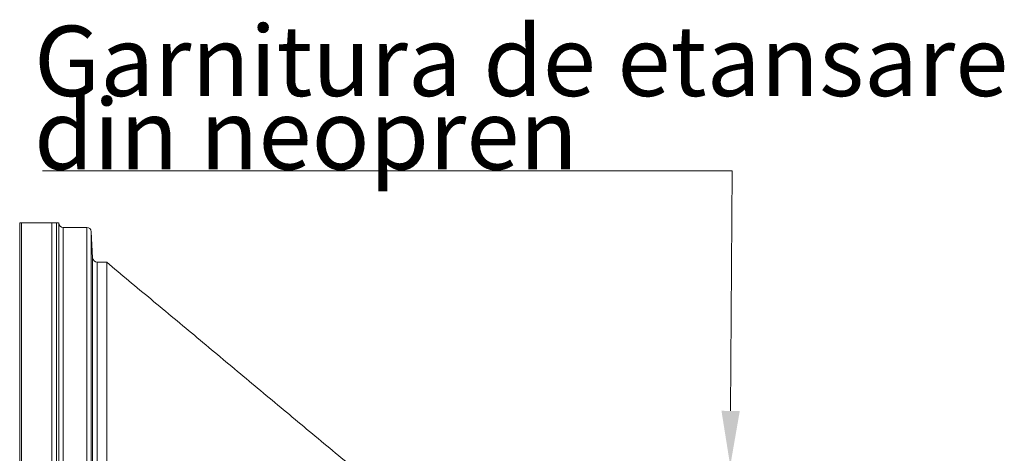
# Model space of a CAD drawing. Units: millimetres. Extents: x -8874 to -2347, y 10743 to 19159.
# Drawn here: x -4206 to -3366, y 14541 to 14912 of the extents above; entities that cross this region are included whole.
import ezdxf

# ---------------------------------------------------------------- set-up
doc = ezdxf.new("R2010")
doc.units = ezdxf.units.MM
doc.linetypes.add('SLD-SOLID', pattern=[0])
doc.layers.add('ACO_DIMS', color=8, linetype='Continuous')
doc.layers.add('ACO_DRAINAGE', color=7, linetype='SLD-SOLID')
doc.styles.add('Arial', font='arial.ttf')

# ---------------------------------------------------------------- blocks, each defined once
blk = doc.blocks.new('ACO - 32836 - FRONT MALE')
at = {"layer": 'ACO_DRAINAGE', "linetype": 'SLD-SOLID', "lineweight": 0}
for p, q in [((-415.4, 773), (-415.4, 492)), ((-413.4, 773), (-413.4, 492)), ((-380.2, 773), (-413.4, 773)), ((-380.2, 492), (-380.2, 773)), ((-375.2, 773), (-375.2, 492)), ((-372.8, 772.7), (-372.8, 773)), ((-372.8, 492), (-372.8, 772.7)), ((-342.3, 768), (-367.8, 768)), ((-367.8, 768), (-367.8, 492)), ((-342.3, 492), (-342.3, 768)), ((-335.8, 734.7), (-337.3, 763.3)), ((-337.3, 763.3), (-337.3, 492)), ((-335.8, 492), (-335.8, 734.7)), ((-320.5, 730), (-330.8, 730)), ((-330.8, 730), (-330.8, 492))]:
    blk.add_line(p, q, dxfattribs=at)
for centre, start, end in [((-367.8, 773), 183, 270), ((-342.3, 763), 3, 90), ((-330.8, 735), 183, 270)]:
    blk.add_arc(centre, 5, start, end, dxfattribs=at)
blk.add_open_spline([(-413.4, 773), (-414.1, 773), (-414.8, 773), (-415.4, 773)], degree=3, dxfattribs=at)
for points, knots in [([(-380.2, 773), (-379.9, 773), (-379.7, 773), (-379.2, 773), (-379, 773), (-378.6, 773), (-378.4, 773), (-378, 773), (-377.9, 773), (-377.5, 773), (-377.4, 773), (-377.1, 773), (-377, 773), (-376.6, 773), (-376.4, 773), (-375.9, 773), (-375.6, 773), (-375.4, 773), (-375.3, 773), (-375.2, 773), (-375.2, 773), (-375.2, 773)], [0, 0, 0, 0, 0.0625, 0.0625, 0.125, 0.125, 0.1875, 0.1875, 0.25, 0.25, 0.3125, 0.3125, 0.375, 0.375, 0.5, 0.5, 0.75, 0.75, 0.875, 0.875, 1, 1, 1, 1]), ([(-372.9, 773), (-372.9, 773), (-373, 773), (-374.1, 773), (-375, 773), (-375.2, 773)], [0, 0, 0, 0, 0.399671, 0.866492, 1, 1, 1, 1]), ([(-20.5, 480), (-37.3, 493.9), (-70.9, 521.8), (-121.2, 563.7), (-171.5, 605.6), (-221.7, 647.6), (-271.4, 689), (-304.4, 716.5), (-320.5, 730)], [0, 0, 0, 0, 0.167499, 0.335093, 0.502765, 0.670494, 0.838261, 1, 1, 1, 1]), ([(-320.5, 492), (-320.5, 496.4), (-320.5, 505.2), (-320.5, 518.3), (-320.5, 531.5), (-320.5, 544.7), (-320.5, 557.9), (-320.5, 570.7), (-320.5, 583.1), (-320.5, 595.2), (-320.5, 607), (-320.5, 618.6), (-320.5, 629.9), (-320.5, 640.7), (-320.5, 650.8), (-320.5, 660.4), (-320.5, 669.6), (-320.5, 678.2), (-320.5, 686.4), (-320.5, 693.9), (-320.5, 700.6), (-320.5, 706.6), (-320.5, 712.1), (-320.5, 716.9), (-320.5, 721), (-320.5, 724.3), (-320.5, 726.9), (-320.5, 728.7), (-320.5, 729.8), (-320.5, 729.9), (-320.5, 730)], [0, 0, 0, 0, 0.0352878, 0.0706028, 0.1058907, 0.1422035, 0.1785459, 0.2148588, 0.2501466, 0.2854616, 0.3207494, 0.3570623, 0.3934047, 0.4297175, 0.4650053, 0.5003203, 0.5356082, 0.571921, 0.6082634, 0.6445762, 0.679864, 0.715179, 0.7504669, 0.7867797, 0.8231221, 0.8594349, 0.8947228, 0.9300377, 0.9653256, 1, 1, 1, 1])]:
    blk.add_open_spline(points, degree=3, knots=knots, dxfattribs=at)

msp = doc.modelspace()

# ---------------------------------------------------------------- linework, layer by layer
at = {"layer": 'ACO_DIMS', "color": 0, "lineweight": 0}
msp.add_line((-4186.888, 14782.482), (-3598.074, 14782.482), dxfattribs=at)
msp.add_lwpolyline([(-3599.508, 14577.624), (-3598.074, 14782.482)], dxfattribs=at)
msp.add_solid([(-3591.686, 14577.569), (-3599.837, 14530.686), (-3607.331, 14577.678)], dxfattribs=at)

# ---------------------------------------------------------------- block references
at = {"layer": 'ACO_DRAINAGE', "xscale": 0.7823083259802218, "yscale": 0.7823083259802218, "zscale": 0.7823083259802218}
msp.add_blockref('ACO - 32836 - FRONT MALE', (-3881.361, 14133.453), dxfattribs=at)

# ---------------------------------------------------------------- texts
at = {"layer": 'ACO_DIMS', "color": 0, "lineweight": 0, "char_height": 60, "attachment_point": 1, "style": 'Arial'}
for s, insert in [('Garnitura de etansare', (-4194.033, 14906.367)), ('din neopren', (-4194.033, 14843.782))]:
    msp.add_mtext(s, dxfattribs=dict(at, insert=insert))

doc.saveas('drawing.dxf')
